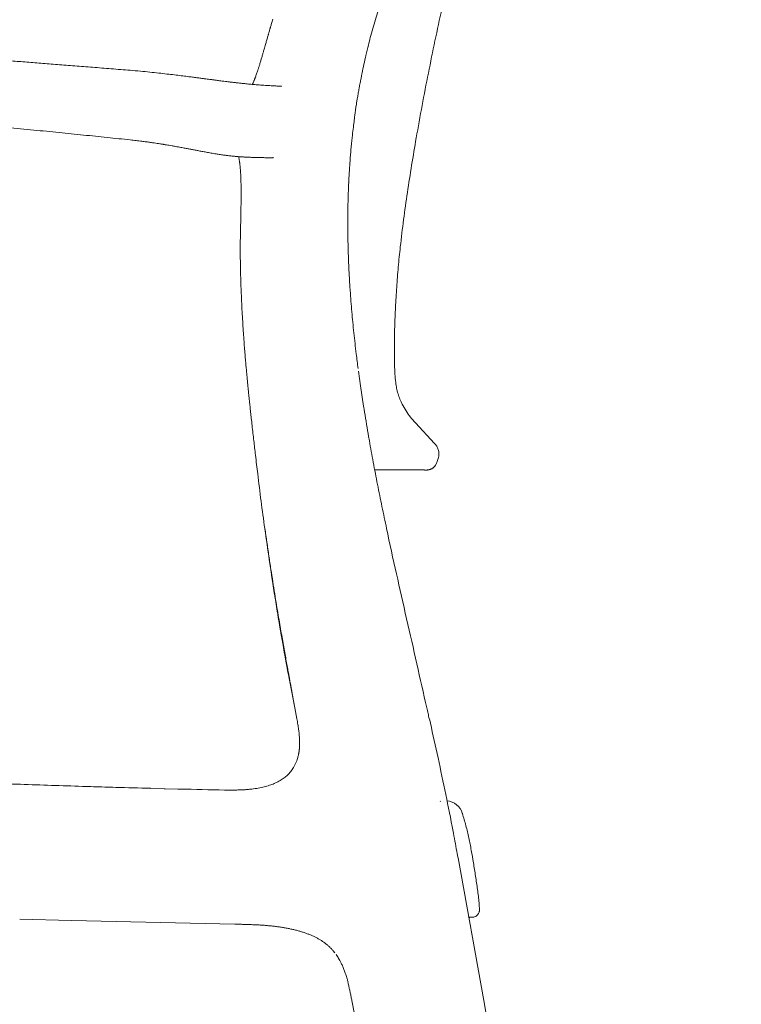
# Model space of a CAD drawing. Units: millimetres. Extents: x 100 to 3167, y 51 to 2000.
# Drawn here: x 730 to 927, y 1382 to 1651 of the extents above; entities that cross this region are included whole.
import ezdxf

# ---------------------------------------------------------------- set-up
doc = ezdxf.new("R2010")
doc.units = ezdxf.units.MM
doc.header["$LTSCALE"] = 10

msp = doc.modelspace()

# ---------------------------------------------------------------- linework, layer by layer
at = {"color": 7, "linetype": 'Continuous', "lineweight": 15}
for p, q in [((799.45, 1651.3), (799.53, 1651.58)), ((801.92, 1633.24), (801.88, 1633.24)), ((820.67, 1613.82), (820.67, 1613.86)), ((820.23, 1606.87), (820.23, 1606.81)), ((790.85, 1604.71), (790.85, 1604.76)), ((822.91, 1555.42), (823.47, 1551.42)), ((823.47, 1551.42), (824.31, 1545.86)), ((843.72, 1535.66), (838.46, 1541.3)), ((844.31, 1530.44), (844.68, 1531.55)), ((840.9, 1528.47), (841.31, 1528.4)), ((844.11, 1530.01), (844.19, 1530.18)), ((844.28, 1530.44), (844.31, 1530.44)), ((805.5, 1463.42), (803.79, 1472.42)), ((805.5, 1463.42), (806.08, 1460.42)), ((841.57, 1463.42), (841.61, 1463.42)), ((806.08, 1460.42), (806.09, 1460.42)), ((806.08, 1460.42), (806.09, 1460.42)), ((806.17, 1449.33), (806.2, 1449.41)), ((773.57, 1441.23), (766.07, 1441.42)), ((766.07, 1441.38), (766.07, 1441.41)), ((774.14, 1441.18), (766.07, 1441.38)), ((773.57, 1441.23), (774.14, 1441.22)), ((845.32, 1437.88), (845.25, 1437.86)), ((851.28, 1434.64), (851.31, 1434.54)), ((857.12, 1383.42), (850.1, 1422.42)), ((854.02, 1406.2), (854.03, 1406.2)), ((816.09, 1396.93), (816.14, 1396.87)), ((816.31, 1396.67), (816.45, 1396.49)), ((816.37, 1396.62), (816.35, 1396.62)), ((816.36, 1396.61), (816.47, 1396.46)), ((821.12, 1383.42), (821, 1383.99)), ((821.12, 1383.42), (897.48, 992.42)), ((821.12, 1383.42), (821.13, 1383.42)), ((857.12, 1383.42), (927.48, 992.42))]:
    msp.add_line(p, q, dxfattribs=at)
at = {"color": 7, "linetype": 'Continuous', "lineweight": 15, "flags": 128}
msp.add_lwpolyline([(730.38, 1405.66), (744.55, 1405.34), (789.11, 1404.32)], dxfattribs=at)
at = {"color": 7, "linetype": 'Continuous', "lineweight": 15}
msp.add_arc((846.61, 1433.16), 4.9, 17.5934, 84.2323, dxfattribs=at)
for points, knots in [([(833.08, 1552.3), (833.01, 1553.08), (832.86, 1554.67), (832.76, 1557.13), (832.72, 1559.67), (832.72, 1562.28), (832.75, 1564.9), (832.81, 1567.54), (832.9, 1570.18), (833.06, 1573.79), (833.33, 1578.36), (833.77, 1583.88), (834.39, 1590.04), (835.22, 1596.84), (836.27, 1604.27), (837.43, 1611.71), (838.76, 1619.63), (840.28, 1628.02), (842, 1636.87), (843.8, 1645.7), (845.69, 1654.51), (847.68, 1663.27), (849.88, 1672.26), (852.33, 1681.48), (854.97, 1690.98), (857.67, 1700.51), (860.39, 1710.06), (863.11, 1719.61), (865.84, 1729.14), (868.39, 1737.92), (870.77, 1745.94), (872.97, 1753.21), (875.23, 1760.42), (877.26, 1766.69), (879.09, 1771.99), (880.68, 1776.34), (882.37, 1780.61), (884.17, 1784.79), (885.48, 1787.51), (886.14, 1788.86)], [0, 0, 0, 0, 0.009604, 0.0196756, 0.0302119, 0.040946, 0.0517302, 0.0625633, 0.0734093, 0.084256, 0.106983, 0.1297153, 0.1525113, 0.1831738, 0.2139751, 0.2448923, 0.2758745, 0.3127881, 0.3497679, 0.3868101, 0.4237726, 0.4606223, 0.4973938, 0.5376295, 0.5780954, 0.6187623, 0.6595339, 0.7002664, 0.7409582, 0.7815887, 0.8127975, 0.843938, 0.8750117, 0.9058647, 0.9250336, 0.9440314, 0.9628613, 0.9815171, 1, 1, 1, 1]), ([(829.06, 1656.42), (828.55, 1654.78), (827.51, 1651.52), (826.38, 1647.55), (825.82, 1645.21), (825.65, 1644.53)], [0, 0, 0, 0, 0.415179, 0.830336, 1, 1, 1, 1]), ([(760.57, 1637.63), (758.83, 1637.77), (755.41, 1638.05), (750.36, 1638.45), (745.48, 1638.83), (740.76, 1639.21), (736.21, 1639.56), (731.84, 1639.91), (727.49, 1640.24), (723.2, 1640.58), (718.97, 1640.9), (714.94, 1641.21), (711.12, 1641.5), (707.5, 1641.78), (704.08, 1642.04), (700.87, 1642.28), (697.87, 1642.51), (695.07, 1642.72), (692.64, 1642.9), (690.55, 1643.06), (688.77, 1643.19), (687.02, 1643.32), (685.22, 1643.46), (683.18, 1643.61), (680.9, 1643.78), (678.35, 1643.96), (675.62, 1644.17), (672.73, 1644.38), (669.67, 1644.6), (666.43, 1644.84), (662.91, 1645.1), (659.07, 1645.37), (654.93, 1645.67), (650.57, 1645.99), (646.01, 1646.31), (641.24, 1646.65), (636.27, 1647), (631.09, 1647.37), (625.7, 1647.75), (620.1, 1648.14), (614.34, 1648.53), (608.4, 1648.94), (602.3, 1649.36), (596, 1649.79), (591.74, 1650.07), (589.57, 1650.22)], [0, 0, 0, 0, 0.030565, 0.060146, 0.088741, 0.116349, 0.142971, 0.168605, 0.193251, 0.219219, 0.243991, 0.267565, 0.289941, 0.311119, 0.331097, 0.349876, 0.367455, 0.383833, 0.399011, 0.410094, 0.420436, 0.430307, 0.440805, 0.452045, 0.465977, 0.480903, 0.496824, 0.513739, 0.531649, 0.550554, 0.570455, 0.593495, 0.617741, 0.643192, 0.669849, 0.697712, 0.726782, 0.757058, 0.788541, 0.821232, 0.855131, 0.8896, 0.925234, 0.962034, 1, 1, 1, 1]), ([(799.44, 1651.31), (799.38, 1651.11), (799.27, 1650.73), (799.11, 1650.2), (798.97, 1649.74), (798.87, 1649.38), (798.78, 1649.07), (798.69, 1648.76), (798.58, 1648.39), (798.46, 1647.98), (798.35, 1647.6), (798.25, 1647.26), (798.15, 1646.91), (798.03, 1646.47), (797.89, 1645.99), (797.74, 1645.48), (797.59, 1644.95), (797.42, 1644.36), (797.25, 1643.75), (797.09, 1643.19), (796.95, 1642.71), (796.82, 1642.28), (796.7, 1641.84), (796.56, 1641.39), (796.42, 1640.91), (796.28, 1640.43), (796.14, 1639.95), (796, 1639.49), (795.87, 1639.07), (795.75, 1638.69), (795.64, 1638.33), (795.52, 1637.95), (795.39, 1637.55), (795.24, 1637.12), (795.09, 1636.66), (794.93, 1636.2), (794.78, 1635.81), (794.67, 1635.51), (794.59, 1635.29), (794.51, 1635.08), (794.42, 1634.86), (794.31, 1634.57), (794.17, 1634.25), (794.05, 1633.97), (793.99, 1633.83), (793.97, 1633.79)], [0, 0, 0, 0, 0.026513, 0.049713, 0.069593, 0.085707, 0.097942, 0.110042, 0.126325, 0.147307, 0.164112, 0.176757, 0.192187, 0.211461, 0.236327, 0.258054, 0.280784, 0.309189, 0.341005, 0.368007, 0.390158, 0.410833, 0.433232, 0.456274, 0.480721, 0.508469, 0.533568, 0.561201, 0.586097, 0.606637, 0.629149, 0.652952, 0.67871, 0.707861, 0.740717, 0.777231, 0.810268, 0.833334, 0.850673, 0.866631, 0.886902, 0.911641, 0.949868, 0.98597, 1, 1, 1, 1]), ([(823.9, 1636.87), (824.22, 1638.48), (824.75, 1641.05), (825.39, 1643.59), (825.63, 1644.54)], [0, 0, 0, 0, 0.627604, 1, 1, 1, 1]), ([(801.92, 1633.25), (801.9, 1633.25), (801.79, 1633.26), (801.57, 1633.27), (801.25, 1633.29), (800.84, 1633.31), (800.33, 1633.35), (799.71, 1633.38), (799.04, 1633.42), (798.31, 1633.47), (797.5, 1633.52), (796.64, 1633.58), (795.8, 1633.64), (795.01, 1633.7), (794.27, 1633.76), (793.57, 1633.82), (792.87, 1633.88), (792.2, 1633.95), (791.52, 1634.02), (790.81, 1634.09), (789.98, 1634.18), (789.01, 1634.29), (788, 1634.41), (787.01, 1634.53), (786.15, 1634.64), (785.37, 1634.74), (784.7, 1634.83), (784.14, 1634.9), (783.68, 1634.96), (783.26, 1635.02), (782.8, 1635.08), (782.24, 1635.15), (781.56, 1635.24), (780.75, 1635.35), (779.81, 1635.47), (778.73, 1635.62), (777.53, 1635.77), (776.11, 1635.95), (774.47, 1636.16), (772.59, 1636.39), (770.53, 1636.63), (768.29, 1636.88), (765.87, 1637.14), (763.28, 1637.4), (761.49, 1637.56), (760.57, 1637.63)], [0, 0, 0, 0, 0.002462, 0.015701, 0.030969, 0.048272, 0.074619, 0.102536, 0.130709, 0.159156, 0.19182, 0.223328, 0.252234, 0.278537, 0.302311, 0.323949, 0.343533, 0.363269, 0.380075, 0.398189, 0.418993, 0.442612, 0.469052, 0.489573, 0.508822, 0.52559, 0.539867, 0.551645, 0.560922, 0.568585, 0.577403, 0.588642, 0.602303, 0.618389, 0.636899, 0.657831, 0.681183, 0.706957, 0.73938, 0.774964, 0.813709, 0.855602, 0.900616, 0.948746, 1, 1, 1, 1]), ([(823.04, 1632.44), (823.1, 1632.77), (823.21, 1633.37), (823.36, 1634.16), (823.48, 1634.74), (823.57, 1635.22), (823.67, 1635.7), (823.78, 1636.28), (823.86, 1636.7), (823.91, 1636.93)], [0, 0, 0, 0, 0.221118, 0.396947, 0.526671, 0.611698, 0.717762, 0.846632, 1, 1, 1, 1]), ([(589.57, 1632.69), (592.74, 1632.51), (599.03, 1632.13), (608.38, 1631.55), (617.55, 1630.95), (626.55, 1630.34), (635.37, 1629.72), (644.01, 1629.1), (652.76, 1628.44), (661.59, 1627.76), (670.5, 1627.04), (679.2, 1626.33), (687.68, 1625.61), (695.96, 1624.89), (704.02, 1624.17), (711.87, 1623.45), (719.51, 1622.73), (726.94, 1622.02), (734.12, 1621.32), (741.05, 1620.63), (747.74, 1619.95), (754.22, 1619.29), (758.48, 1618.84), (760.57, 1618.62)], [0, 0, 0, 0, 0.055534, 0.110063, 0.163587, 0.216106, 0.267618, 0.318124, 0.367623, 0.420908, 0.472975, 0.523821, 0.573449, 0.621856, 0.669044, 0.715011, 0.759759, 0.803286, 0.845594, 0.88596, 0.925149, 0.963162, 1, 1, 1, 1]), ([(821.8, 1624.42), (821.82, 1624.58), (821.86, 1624.97), (821.93, 1625.52), (822, 1626.04), (822.06, 1626.45), (822.11, 1626.84), (822.18, 1627.34), (822.28, 1628.02), (822.42, 1628.89), (822.6, 1629.93), (822.81, 1631.15), (822.96, 1632.03), (823.05, 1632.49)], [0, 0, 0, 0, 0.061088, 0.141473, 0.205038, 0.25175, 0.294243, 0.350976, 0.438201, 0.546479, 0.67604, 0.827108, 1, 1, 1, 1]), ([(821.32, 1620.42), (821.41, 1621.17), (821.57, 1622.5), (821.73, 1623.84), (821.8, 1624.42)], [0, 0, 0, 0, 0.562866, 1, 1, 1, 1]), ([(820.68, 1613.86), (820.73, 1614.46), (820.82, 1615.62), (820.98, 1617.34), (821.15, 1618.93), (821.27, 1619.95), (821.32, 1620.42)], [0, 0, 0, 0, 0.271447, 0.532802, 0.784306, 1, 1, 1, 1]), ([(760.57, 1618.62), (761.12, 1618.56), (762.17, 1618.44), (763.65, 1618.26), (764.96, 1618.09), (766.1, 1617.93), (767.07, 1617.79), (767.89, 1617.66), (768.56, 1617.56), (769.06, 1617.48), (769.39, 1617.43), (769.63, 1617.39), (769.85, 1617.35), (770.14, 1617.3), (770.59, 1617.23), (771.21, 1617.12), (772.01, 1616.99), (772.86, 1616.84), (773.88, 1616.66), (774.97, 1616.46), (776.09, 1616.25), (777.1, 1616.06), (778.08, 1615.87), (779.09, 1615.67), (780.18, 1615.47), (781.35, 1615.25), (782.42, 1615.05), (783.32, 1614.9), (783.96, 1614.79), (784.56, 1614.7), (785.16, 1614.61), (785.75, 1614.52), (786.31, 1614.45), (786.79, 1614.38), (787.26, 1614.33), (787.76, 1614.27), (788.29, 1614.21), (788.79, 1614.16), (789.27, 1614.11), (789.76, 1614.07), (790.29, 1614.03), (790.79, 1613.99), (791.27, 1613.96), (791.75, 1613.93), (792.26, 1613.9), (792.81, 1613.88), (793.4, 1613.85), (793.99, 1613.83), (794.52, 1613.81), (795.03, 1613.8), (795.54, 1613.79), (796.08, 1613.78), (796.6, 1613.77), (797.07, 1613.76), (797.48, 1613.76), (797.77, 1613.76), (798, 1613.76), (798.21, 1613.76), (798.47, 1613.76), (798.77, 1613.76), (799.1, 1613.76), (799.36, 1613.76), (799.5, 1613.76), (799.53, 1613.76)], [0, 0, 0, 0, 0.033917, 0.064429, 0.091545, 0.115274, 0.135624, 0.152617, 0.166916, 0.17753, 0.184465, 0.188065, 0.192401, 0.198658, 0.206831, 0.22119, 0.239145, 0.258811, 0.277179, 0.306685, 0.332034, 0.354045, 0.376578, 0.400206, 0.425458, 0.453179, 0.483564, 0.501531, 0.516883, 0.529638, 0.543083, 0.559325, 0.572208, 0.583787, 0.594216, 0.60571, 0.619054, 0.631382, 0.640978, 0.652166, 0.666053, 0.678769, 0.688692, 0.701671, 0.715657, 0.731426, 0.749917, 0.769019, 0.785692, 0.801136, 0.818603, 0.837755, 0.857477, 0.877104, 0.893778, 0.907097, 0.914782, 0.924627, 0.937483, 0.953364, 0.972281, 0.994246, 1, 1, 1, 1]), ([(790.17, 1614.04), (790.18, 1614.02), (790.21, 1613.89), (790.26, 1613.64), (790.32, 1613.33), (790.36, 1613.06), (790.4, 1612.81), (790.44, 1612.57), (790.48, 1612.28), (790.52, 1611.93), (790.56, 1611.53), (790.61, 1611.12), (790.64, 1610.73), (790.67, 1610.38), (790.69, 1610.03), (790.72, 1609.67), (790.74, 1609.27), (790.76, 1608.81), (790.79, 1608.29), (790.8, 1607.78), (790.82, 1607.36), (790.82, 1607), (790.83, 1606.63), (790.84, 1606.17), (790.85, 1605.53), (790.85, 1605.02), (790.85, 1604.75)], [0, 0, 0, 0, 0.010803, 0.079074, 0.123986, 0.165263, 0.201921, 0.234052, 0.270172, 0.315981, 0.36745, 0.416592, 0.459795, 0.497056, 0.530671, 0.568799, 0.606979, 0.64976, 0.700125, 0.751898, 0.784683, 0.809952, 0.842086, 0.883679, 0.935876, 1, 1, 1, 1]), ([(799.7, 1613.77), (799.64, 1613.77), (799.59, 1613.76), (799.53, 1613.76), (799.53, 1613.76)], [0, 0, 0, 0, 0.9919947, 1, 1, 1, 1]), ([(820.24, 1606.85), (820.25, 1607.14), (820.28, 1607.67), (820.32, 1608.41), (820.36, 1609.02), (820.39, 1609.56), (820.43, 1610.07), (820.46, 1610.6), (820.5, 1611.2), (820.55, 1611.93), (820.61, 1612.82), (820.65, 1613.46), (820.68, 1613.82)], [0, 0, 0, 0, 0.126023, 0.229623, 0.316729, 0.392839, 0.460548, 0.535128, 0.619662, 0.721213, 0.848119, 1, 1, 1, 1]), ([(820.65, 1577.42), (820.61, 1577.93), (820.55, 1578.87), (820.47, 1580.18), (820.41, 1581.27), (820.36, 1582.14), (820.33, 1582.77), (820.31, 1583.19), (820.3, 1583.43), (820.29, 1583.58), (820.28, 1583.71), (820.27, 1583.94), (820.26, 1584.31), (820.23, 1584.88), (820.2, 1585.58), (820.17, 1586.43), (820.14, 1587.42), (820.1, 1588.55), (820.07, 1589.75), (820.04, 1590.96), (820.02, 1592.14), (820.01, 1593.28), (819.99, 1594.78), (819.99, 1596.59), (820, 1598.68), (820.03, 1600.68), (820.08, 1602.66), (820.15, 1604.72), (820.21, 1606.12), (820.24, 1606.84)], [0, 0, 0, 0, 0.051882, 0.096329, 0.133382, 0.163076, 0.185438, 0.19788, 0.205815, 0.209722, 0.213654, 0.218542, 0.232899, 0.252009, 0.275867, 0.304467, 0.338529, 0.377509, 0.419566, 0.460667, 0.500677, 0.539609, 0.57747, 0.652951, 0.723905, 0.790401, 0.856579, 0.92639, 1, 1, 1, 1]), ([(790.85, 1604.74), (790.85, 1604.44), (790.85, 1603.89), (790.85, 1603.12), (790.84, 1602.5), (790.84, 1602.01), (790.84, 1601.62), (790.83, 1601.22), (790.83, 1600.79), (790.82, 1600.25), (790.81, 1599.63), (790.8, 1598.91), (790.78, 1598.14), (790.77, 1597.33), (790.75, 1596.35), (790.72, 1595.25), (790.7, 1594.04), (790.67, 1592.85), (790.65, 1591.77), (790.64, 1590.82), (790.63, 1590.17), (790.63, 1589.72), (790.63, 1589.39), (790.62, 1588.95), (790.62, 1588.34), (790.62, 1587.88), (790.63, 1587.62)], [0, 0, 0, 0, 0.055373, 0.102637, 0.141725, 0.171396, 0.191843, 0.214543, 0.24169, 0.267497, 0.309, 0.350453, 0.392624, 0.440448, 0.490477, 0.5604, 0.630049, 0.699462, 0.765431, 0.816896, 0.864199, 0.878323, 0.894609, 0.920033, 0.955109, 1, 1, 1, 1]), ([(790.63, 1587.76), (790.63, 1587.71), (790.63, 1586.74), (790.66, 1584.9), (790.71, 1582.27), (790.77, 1579.79), (790.83, 1578.19), (790.86, 1577.42)], [0, 0, 0, 0, 0.012583, 0.280859, 0.534846, 0.774554, 1, 1, 1, 1]), ([(790.86, 1577.42), (790.9, 1576.47), (790.98, 1574.56), (791.12, 1571.74), (791.28, 1569.02), (791.44, 1566.49), (791.61, 1564.15), (791.77, 1561.99), (791.93, 1560.01), (792.08, 1558.22), (792.22, 1556.62), (792.35, 1555.2), (792.47, 1553.96), (792.56, 1552.97), (792.63, 1552.21), (792.69, 1551.64), (792.73, 1551.17), (792.78, 1550.74), (792.82, 1550.26), (792.88, 1549.67), (792.96, 1548.94), (793.04, 1548.08), (793.16, 1547.01), (793.29, 1545.71), (793.46, 1544.17), (793.65, 1542.44), (793.86, 1540.51), (794.09, 1538.49), (794.25, 1537.1), (794.32, 1536.42)], [0, 0, 0, 0, 0.069056, 0.139625, 0.205709, 0.267308, 0.324421, 0.377046, 0.425184, 0.468834, 0.507996, 0.54267, 0.572857, 0.598556, 0.614938, 0.628777, 0.640075, 0.649241, 0.66062, 0.675087, 0.692816, 0.713805, 0.738055, 0.771177, 0.80892, 0.851287, 0.898275, 0.949887, 1, 1, 1, 1]), ([(822.82, 1556.14), (822.65, 1557.47), (822.22, 1560.72), (821.64, 1565.9), (821.07, 1571.65), (820.79, 1575.5), (820.65, 1577.42)], [0, 0, 0, 0, 0.1892838, 0.4595417, 0.7297791, 1, 1, 1, 1]), ([(838.46, 1541.3), (838, 1541.82), (837.08, 1542.85), (835.88, 1544.55), (834.93, 1546.21), (834.22, 1547.78), (833.7, 1549.25), (833.3, 1550.76), (833.16, 1551.79), (833.09, 1552.3)], [0, 0, 0, 0, 0.166675, 0.333342, 0.49999, 0.625008, 0.750004, 0.875008, 1, 1, 1, 1]), ([(825.54, 1538.42), (825.16, 1540.62), (824.73, 1543.09), (824.35, 1545.58), (824.31, 1545.86)], [0, 0, 0, 0, 0.88674, 1, 1, 1, 1]), ([(794.32, 1536.42), (794.48, 1535.12), (794.82, 1532.11), (795.18, 1529.11), (795.38, 1527.41)], [0, 0, 0, 0, 0.433858, 1, 1, 1, 1]), ([(825.89, 1536.42), (825.84, 1536.68), (825.72, 1537.35), (825.61, 1538.02), (825.54, 1538.42)], [0, 0, 0, 0, 0.396651, 1, 1, 1, 1]), ([(830.6, 1512.42), (830.17, 1514.43), (829.33, 1518.44), (828.11, 1524.47), (826.96, 1530.46), (826.24, 1534.45), (825.89, 1536.42)], [0, 0, 0, 0, 0.251625, 0.5032, 0.754737, 1, 1, 1, 1]), ([(844.71, 1534.02), (844.66, 1534.17), (844.55, 1534.47), (844.24, 1535.04), (843.93, 1535.41), (843.72, 1535.66)], [0, 0, 0, 0, 0.250047, 0.50024, 1, 1, 1, 1]), ([(844.68, 1531.55), (844.74, 1531.76), (844.87, 1532.19), (844.91, 1532.83), (844.86, 1533.45), (844.76, 1533.83), (844.71, 1534.02)], [0, 0, 0, 0, 0.261559, 0.535168, 0.765987, 1, 1, 1, 1]), ([(827.35, 1528.47), (827.58, 1528.47), (828.07, 1528.47), (828.8, 1528.46), (829.79, 1528.45), (830.93, 1528.45), (832.23, 1528.44), (833.45, 1528.44), (834.59, 1528.44), (835.5, 1528.44), (836.19, 1528.45), (836.71, 1528.45), (837.18, 1528.45), (837.52, 1528.45), (837.75, 1528.45), (837.89, 1528.45), (838.04, 1528.45), (838.2, 1528.45), (838.37, 1528.45), (838.55, 1528.45), (838.72, 1528.45), (838.91, 1528.45), (839.09, 1528.45), (839.28, 1528.45), (839.48, 1528.44), (839.68, 1528.44), (839.89, 1528.44), (840.1, 1528.44), (840.29, 1528.43), (840.48, 1528.43), (840.65, 1528.43), (840.81, 1528.42), (840.89, 1528.42), (840.94, 1528.42)], [0, 0, 0, 0, 0.027103, 0.059604, 0.09219, 0.155178, 0.216827, 0.282324, 0.347737, 0.413113, 0.451053, 0.487701, 0.523054, 0.557109, 0.569489, 0.581691, 0.594624, 0.608981, 0.62476, 0.64196, 0.65948, 0.678266, 0.698319, 0.719638, 0.742224, 0.768926, 0.797206, 0.827062, 0.858496, 0.891506, 0.926093, 0.962258, 1, 1, 1, 1]), ([(840.94, 1528.42), (840.97, 1528.41), (841.04, 1528.41), (841.14, 1528.41), (841.24, 1528.4), (841.34, 1528.4), (841.45, 1528.4), (841.56, 1528.4), (841.67, 1528.41), (841.8, 1528.42), (841.91, 1528.44), (842.02, 1528.45), (842.09, 1528.47), (842.17, 1528.49), (842.31, 1528.52), (842.48, 1528.58), (842.69, 1528.66), (842.9, 1528.76), (843.11, 1528.89), (843.32, 1529.04), (843.63, 1529.31), (843.92, 1529.66), (844.16, 1530.07), (844.25, 1530.31), (844.3, 1530.44)], [0, 0, 0, 0, 0.122798, 0.237007, 0.342641, 0.439707, 0.528215, 0.608172, 0.67959, 0.741309, 0.794864, 0.81967, 0.842253, 0.861957, 0.875985, 0.888045, 0.89901, 0.909996, 0.917933, 0.928391, 0.942198, 0.968503, 0.983752, 1, 1, 1, 1]), ([(795.38, 1527.41), (795.69, 1524.91), (796.29, 1519.91), (796.97, 1514.92), (797.31, 1512.42)], [0, 0, 0, 0, 0.4998596, 1, 1, 1, 1]), ([(797.31, 1512.42), (797.31, 1512.42), (797.31, 1512.42), (797.34, 1512.42), (797.37, 1512.42)], [0, 0, 0, 0, 0.087412, 1, 1, 1, 1]), ([(797.31, 1512.42), (797.31, 1512.42), (797.31, 1512.42), (797.34, 1512.42), (797.37, 1512.42)], [0, 0, 0, 0, 0.087412, 1, 1, 1, 1]), ([(803.79, 1472.42), (803.1, 1476.23), (801.71, 1483.85), (799.99, 1494.34), (798.53, 1503.86), (797.74, 1509.56), (797.34, 1512.42)], [0, 0, 0, 0, 0.28674, 0.57348, 0.78674, 1, 1, 1, 1]), ([(803.79, 1472.42), (803.18, 1475.74), (801.97, 1482.38), (800.31, 1492.38), (798.74, 1502.38), (797.81, 1509.07), (797.34, 1512.42)], [0, 0, 0, 0, 0.2500083, 0.5000135, 0.7500109, 1, 1, 1, 1]), ([(797.36, 1512.42), (797.53, 1511.18), (797.89, 1508.68), (798.43, 1504.96), (798.98, 1501.33), (799.51, 1497.89), (800.03, 1494.63), (800.52, 1491.62), (800.99, 1488.84), (801.42, 1486.28), (801.83, 1483.89), (802.22, 1481.66), (802.59, 1479.56), (802.94, 1477.59), (803.27, 1475.77), (803.57, 1474.13), (803.84, 1472.67), (804.09, 1471.31), (804.37, 1469.76), (804.68, 1467.94), (805.04, 1465.86), (805.29, 1464.49), (805.42, 1463.8)], [0, 0, 0, 0, 0.075586, 0.153622, 0.227874, 0.298341, 0.365025, 0.427924, 0.483764, 0.53624, 0.585353, 0.631101, 0.673486, 0.714765, 0.752259, 0.785969, 0.815896, 0.842755, 0.869447, 0.911876, 0.95526, 1, 1, 1, 1]), ([(830.55, 1512.42), (830.56, 1512.42), (830.6, 1512.42), (830.59, 1512.42), (830.58, 1512.42)], [0, 0, 0, 0, 0.270007, 1, 1, 1, 1]), ([(830.55, 1512.42), (830.56, 1512.42), (830.6, 1512.42), (830.59, 1512.42), (830.58, 1512.42)], [0, 0, 0, 0, 0.137188, 1, 1, 1, 1]), ([(841.55, 1463.42), (840.65, 1467.43), (838.85, 1475.55), (836.06, 1487.76), (833.26, 1500.08), (831.46, 1508.3), (830.56, 1512.42)], [0, 0, 0, 0, 0.245426, 0.496949, 0.748476, 1, 1, 1, 1]), ([(842.25, 1460.4), (842.14, 1460.9), (841.92, 1461.91), (841.69, 1462.91), (841.58, 1463.42)], [0, 0, 0, 0, 0.5000096, 1, 1, 1, 1]), ([(806.08, 1460.42), (806.18, 1459.91), (806.36, 1458.95), (806.57, 1457.58), (806.71, 1456.36), (806.8, 1455.3), (806.84, 1454.39), (806.85, 1453.64), (806.83, 1453.02), (806.8, 1452.55), (806.77, 1452.2), (806.74, 1451.95), (806.72, 1451.74), (806.69, 1451.52), (806.65, 1451.26), (806.6, 1450.97), (806.54, 1450.65), (806.41, 1450.08), (806.28, 1449.65), (806.17, 1449.33)], [0, 0, 0, 0, 0.1247128, 0.2379472, 0.3396345, 0.4297169, 0.5082616, 0.5753272, 0.6310179, 0.6754333, 0.7086334, 0.7306549, 0.7479745, 0.7692049, 0.7943756, 0.8234685, 0.8564617, 0.8933344, 1, 1, 1, 1]), ([(842.24, 1460.42), (842.26, 1460.42), (842.3, 1460.42), (842.29, 1460.42), (842.29, 1460.42)], [0, 0, 0, 0, 0.571083, 1, 1, 1, 1]), ([(842.24, 1460.42), (842.26, 1460.42), (842.3, 1460.42), (842.29, 1460.42), (842.29, 1460.42)], [0, 0, 0, 0, 0.571083, 1, 1, 1, 1]), ([(848.84, 1429.14), (848.73, 1429.77), (848, 1433.73), (846.51, 1441.01), (844.44, 1450.81), (843, 1457.27), (842.3, 1460.42)], [0, 0, 0, 0, 0.059757, 0.378377, 0.696961, 1, 1, 1, 1]), ([(806.21, 1449.41), (806.19, 1449.37), (806.1, 1449.08), (805.89, 1448.56), (805.62, 1447.94), (805.39, 1447.48), (805.15, 1447.04), (804.83, 1446.54), (804.43, 1446), (803.99, 1445.48), (803.55, 1445.04), (803.09, 1444.64), (802.62, 1444.26), (802.08, 1443.89), (801.5, 1443.53), (800.89, 1443.2), (800.25, 1442.89), (799.61, 1442.62), (798.95, 1442.37), (798.27, 1442.15), (797.54, 1441.94), (796.77, 1441.75), (795.96, 1441.57), (795.11, 1441.42), (794.24, 1441.29), (793.35, 1441.19), (792.42, 1441.1), (791.45, 1441.03), (790.45, 1440.99), (789.41, 1440.96), (788.47, 1440.96), (787.87, 1440.96), (787.63, 1440.97)], [0, 0, 0, 0, 0.0066064, 0.0485779, 0.0915195, 0.1152195, 0.1390728, 0.1795407, 0.2202312, 0.2607838, 0.3005508, 0.3319213, 0.3651833, 0.4003665, 0.4351442, 0.4694315, 0.5031518, 0.5362393, 0.5651356, 0.5960226, 0.6276948, 0.6600577, 0.6929737, 0.726281, 0.7598454, 0.793302, 0.8274905, 0.8628089, 0.899165, 0.9364426, 0.9744937, 1, 1, 1, 1]), ([(730.58, 1442.53), (727.72, 1442.63), (722.52, 1442.8), (717.32, 1442.97), (714.97, 1443.05)], [0, 0, 0, 0, 0.548875, 1, 1, 1, 1]), ([(750.58, 1441.88), (749.56, 1441.91), (742.89, 1442.12), (736.23, 1442.34), (730.58, 1442.53)], [0, 0, 0, 0, 0.152668, 1, 1, 1, 1]), ([(766.07, 1441.44), (762.92, 1441.52), (757.75, 1441.66), (752.59, 1441.82), (750.58, 1441.88)], [0, 0, 0, 0, 0.610982, 1, 1, 1, 1]), ([(787.78, 1440.94), (787.3, 1440.95), (782.76, 1441.03), (778.21, 1441.14), (774.14, 1441.23)], [0, 0, 0, 0, 0.1054794, 1, 1, 1, 1]), ([(774.14, 1441.23), (774.14, 1441.23), (774.14, 1441.24), (774.14, 1441.2), (774.14, 1441.18)], [0, 0, 0, 0, 0.267567, 1, 1, 1, 1]), ([(851.31, 1434.54), (851.64, 1433.44), (852.29, 1431.24), (853.07, 1427.88), (853.74, 1424.5), (854.34, 1421.03), (854.91, 1417.47), (855.44, 1413.82), (855.84, 1410.74), (855.93, 1408.87), (855.96, 1408.23)], [0, 0, 0, 0, 0.128693, 0.257411, 0.386116, 0.514833, 0.652539, 0.790245, 0.92793, 1, 1, 1, 1]), ([(848.84, 1429.15), (849.2, 1427.27), (849.63, 1425.03), (850.04, 1422.78), (850.1, 1422.42)], [0, 0, 0, 0, 0.836728, 1, 1, 1, 1]), ([(855.96, 1408.23), (855.96, 1408.12), (855.95, 1407.9), (855.87, 1407.57), (855.74, 1407.26), (855.55, 1406.97), (855.32, 1406.72), (855.06, 1406.52), (854.76, 1406.36), (854.44, 1406.25), (854.19, 1406.2), (854.06, 1406.21), (854.03, 1406.21)], [0, 0, 0, 0, 0.1073134, 0.2177388, 0.3250522, 0.4354776, 0.5427917, 0.6532179, 0.7605324, 0.870959, 0.9782728, 1, 1, 1, 1]), ([(853.03, 1406.17), (853.09, 1406.18), (853.26, 1406.18), (853.48, 1406.19), (853.69, 1406.19), (853.85, 1406.2), (853.95, 1406.2), (853.99, 1406.2), (854, 1406.2)], [0, 0, 0, 0, 0.111147, 0.293076, 0.474981, 0.656844, 0.832816, 1, 1, 1, 1]), ([(789.11, 1404.32), (789.39, 1404.31), (789.73, 1404.3), (790.06, 1404.29), (790.12, 1404.29)], [0, 0, 0, 0, 0.832803, 1, 1, 1, 1]), ([(790.12, 1404.29), (790.41, 1404.29), (791.07, 1404.27), (791.73, 1404.26), (792.1, 1404.25)], [0, 0, 0, 0, 0.437084, 1, 1, 1, 1]), ([(792.1, 1404.24), (792.24, 1404.24), (792.78, 1404.22), (793.72, 1404.19), (794.92, 1404.14), (796.09, 1404.08), (797.23, 1404), (798.35, 1403.91), (799.45, 1403.79), (800.54, 1403.66), (801.61, 1403.51), (802.67, 1403.34), (803.7, 1403.15), (804.72, 1402.94), (805.72, 1402.7), (806.68, 1402.44), (807.61, 1402.17), (808.51, 1401.87), (809.37, 1401.54), (810.2, 1401.2), (810.98, 1400.84), (811.73, 1400.45), (812.44, 1400.04), (813.14, 1399.6), (813.81, 1399.11), (814.45, 1398.59), (815.07, 1398.03), (815.67, 1397.42), (816.09, 1396.95), (816.31, 1396.66), (816.35, 1396.61)], [0, 0, 0, 0, 0.01318, 0.051908, 0.090314, 0.12823, 0.1655, 0.202078, 0.238865, 0.275531, 0.312446, 0.349564, 0.386833, 0.424198, 0.461598, 0.498956, 0.53621, 0.57331, 0.610213, 0.646889, 0.683322, 0.719508, 0.75605, 0.793542, 0.831671, 0.870538, 0.910139, 0.950338, 0.990516, 1, 1, 1, 1]), ([(816.78, 1396.05), (816.91, 1395.86), (817.28, 1395.36), (817.75, 1394.54), (818.23, 1393.61), (818.64, 1392.71), (819.04, 1391.7), (819.43, 1390.59), (819.78, 1389.5), (819.98, 1388.78), (820.07, 1388.47)], [0, 0, 0, 0, 0.093768, 0.252485, 0.366572, 0.48753, 0.615723, 0.751574, 0.895439, 1, 1, 1, 1]), ([(820.02, 1388.41), (820.05, 1388.28), (820.14, 1387.95), (820.22, 1387.61), (820.27, 1387.42)], [0, 0, 0, 0, 0.425711, 1, 1, 1, 1]), ([(820.25, 1387.42), (820.32, 1387.13), (820.47, 1386.51), (820.69, 1385.53), (820.91, 1384.48), (821.05, 1383.77), (821.12, 1383.42)], [0, 0, 0, 0, 0.216804, 0.477563, 0.738793, 1, 1, 1, 1]), ([(820.27, 1387.42), (820.27, 1387.42), (820.25, 1387.42), (820.26, 1387.42), (820.26, 1387.42)], [0, 0, 0, 0, 0.660504, 1, 1, 1, 1]), ([(821, 1384.02), (821.02, 1383.92), (821.06, 1383.72), (821.1, 1383.52), (821.13, 1383.42)], [0, 0, 0, 0, 0.500333, 1, 1, 1, 1])]:
    msp.add_open_spline(points, degree=3, knots=knots, dxfattribs=at)

doc.saveas('drawing.dxf')
